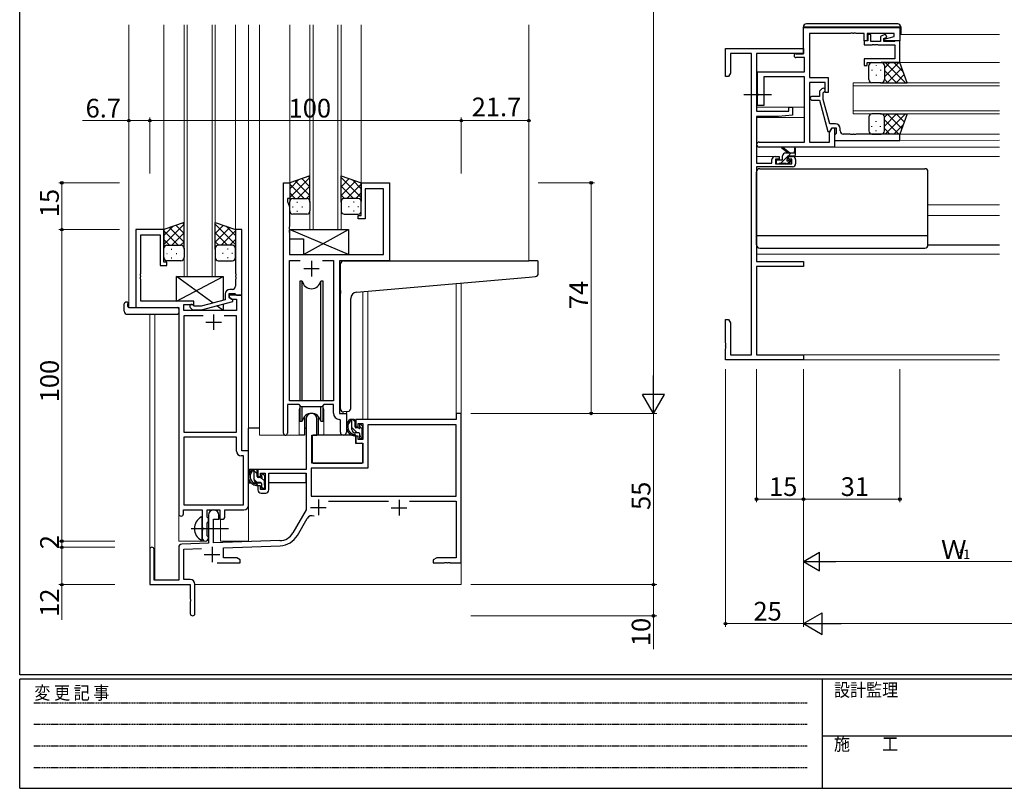
# Model space of a CAD drawing. Extents: x 0 to 793, y 0 to 564.
# Drawn here: x 3 to 319, y 0 to 247 of the extents above; entities that cross this region are included whole.
import ezdxf

# ---------------------------------------------------------------- set-up
doc = ezdxf.new("R2010")
doc.units = 0
doc.linetypes.add('HIDDEN', pattern=[0.375, 0.25, -0.125])
doc.linetypes.add('YCENTER_1', pattern=[13, 10, -1, 1, -1])
for name, color, linetype, lineweight in [('YKK_11', 7, 'CONTINUOUS', 30), ('YKK_12', 2, 'CONTINUOUS', 13), ('YKK_13', 4, 'CONTINUOUS', 30), ('YKK_D', 6, 'CONTINUOUS', 13)]:
    doc.layers.add(name, color=color, linetype=linetype, lineweight=lineweight)
doc.layers.add('YKK_ZWAK', color=7, linetype='CONTINUOUS')
doc.styles.get("Standard").update_dxf_attribs({"font": 'ROMANS.SHX', "bigfont": 'EXTFONT.SHX'})
doc.styles.add('YKK_OSSTYLE1', font='romans.shx', dxfattribs={"width": 0.9, "bigfont": 'EXTFONT.SHX'})

# ---------------------------------------------------------------- blocks, each defined once
blk = doc.blocks.new('A201')
at = {"layer": 'YKK_ZWAK', "color": 254, "linetype": 'Continuous'}
for p, q in [((21, 35), (21, 410)), ((571, 35), (21, 35)), ((544, 34), (21, 34)), ((21, 9), (21, 34)), ((205, 34), (205, 9)), ((21, 9), (544, 9))]:
    blk.add_line(p, q, dxfattribs=at)
at = {"layer": 'YKK_ZWAK', "color": 131, "linetype": 'HIDDEN'}
for p, q in [((24.28, 28.63), (201.57, 28.63)), ((24.28, 23.68), (201.57, 23.68)), ((24.28, 18.74), (201.57, 18.74)), ((24.28, 13.79), (201.57, 13.79))]:
    blk.add_line(p, q, dxfattribs=at)
at = {"layer": 'YKK_ZWAK', "color": 131, "linetype": 'Continuous'}
blk.add_line((205, 21), (297, 21), dxfattribs=at)
at = {"layer": 'YKK_ZWAK', "color": 131, "linetype": 'Continuous', "style": 'YKK_OSSTYLE1', "width": 0.9}
for s, p in [('変 更 記 事', (24.37, 29.39)), ('設計監理', (207.69, 30.05)), ('施\u3000\u3000工', (207.69, 17.68))]:
    blk.add_text(s, height=3, dxfattribs=at).set_placement(p)

msp = doc.modelspace()

# ---------------------------------------------------------------- linework, layer by layer
at = {"layer": 'YKK_11', "linetype": 'ByBlock', "lineweight": -2, "ltscale": 0.5}
for p, q in [((254.35, 244.26), (285.35, 244.26)), ((254.35, 235.86), (254.35, 244.26)), ((285.35, 244.26), (285.35, 240.06)), ((269.39, 242.36), (256.35, 242.36)), ((256.35, 242.36), (256.35, 228.26)), ((269.57, 242.48), (269.39, 242.36)), ((270.12, 242.48), (269.57, 242.48)), ((270.31, 242.36), (270.12, 242.48)), ((270.39, 242.36), (270.31, 242.36)), ((270.57, 242.48), (270.39, 242.36)), ((271.12, 242.48), (270.57, 242.48)), ((271.31, 242.36), (271.12, 242.48)), ((273.85, 242.36), (271.31, 242.36)), ((273.85, 240.06), (273.85, 242.36)), ((283.45, 242.36), (274.85, 242.36)), ((274.85, 242.36), (274.85, 240.06)), ((276.05, 242.06), (275.05, 242.06)), ((275.05, 242.06), (275.05, 240.06)), ((276.05, 239.76), (276.05, 242.06)), ((280.74, 242.14), (279.15, 241.4)), ((279.15, 241.4), (279.15, 239.76)), ((280.15, 240.76), (281.16, 241.24)), ((280.15, 239.76), (280.15, 240.76)), ((280.32, 240.59), (283.45, 241.43)), ((280.39, 240.06), (280.32, 240.59)), ((281.16, 241.24), (280.74, 242.14)), ((283.45, 241.43), (283.45, 242.36)), ((229.35, 228.56), (229.35, 237.56)), ((229.35, 237.56), (254.35, 237.56)), ((254.35, 237.56), (254.35, 235.93)), ((275.05, 240.06), (273.85, 240.06)), ((273.85, 240.06), (273.85, 238.76)), ((274.85, 240.06), (273.85, 240.06)), ((273.85, 238.76), (276.39, 238.76)), ((279.15, 239.76), (276.05, 239.76)), ((276.39, 238.76), (276.57, 238.88)), ((276.57, 238.88), (277.12, 238.88)), ((277.12, 238.88), (277.31, 238.76)), ((277.31, 238.76), (277.39, 238.76)), ((277.39, 238.76), (277.57, 238.88)), ((277.57, 238.88), (278.12, 238.88)), ((278.12, 238.88), (278.31, 238.76)), ((278.31, 238.76), (283.72, 238.76)), ((283.56, 239.76), (280.15, 239.76)), ((285.35, 240.06), (280.39, 240.06)), ((283.74, 239.88), (283.56, 239.76)), ((283.72, 238.76), (283.72, 234.26)), ((284.02, 240.06), (283.74, 239.88)), ((285.35, 240.06), (284.02, 240.06)), ((285.35, 233.06), (285.35, 240.06)), ((237.72, 235.93), (230.98, 235.93)), ((230.98, 235.93), (230.98, 229.66)), ((237.72, 139.19), (237.72, 235.93)), ((254.35, 235.93), (239.35, 235.93)), ((239.35, 235.93), (239.35, 217.46)), ((251.95, 235.86), (254.35, 235.86)), ((254.72, 234.66), (251.95, 234.66)), ((254.72, 230.06), (254.72, 234.66)), ((283.72, 234.26), (273.85, 234.26)), ((273.85, 234.26), (273.85, 232.06)), ((273.85, 232.06), (274.85, 232.06)), ((274.85, 233.06), (285.35, 233.06)), ((274.85, 232.06), (274.85, 233.06)), ((230.35, 228.56), (229.35, 228.56)), ((230.98, 229.66), (230.35, 228.56)), ((239.65, 223.22), (239.65, 230.06)), ((239.65, 230.06), (254.72, 230.06)), ((254.72, 228.43), (241.65, 228.43)), ((241.65, 228.43), (241.65, 219.26)), ((254.72, 207.49), (254.72, 228.43)), ((256.35, 228.26), (262.35, 228.26)), ((262.35, 228.26), (262.35, 223.46)), ((261.35, 226.63), (256.35, 226.63)), ((256.35, 226.63), (256.35, 207.49)), ((260.32, 224.59), (259.55, 223.81)), ((261.35, 223.46), (261.35, 226.63)), ((239.77, 223.04), (239.65, 223.22)), ((239.65, 222.31), (239.77, 222.49)), ((239.65, 219.26), (239.65, 222.31)), ((239.77, 222.49), (239.77, 223.04)), ((259.55, 222.16), (257.15, 222.16)), ((259.55, 223.81), (259.55, 222.16)), ((260.75, 223.32), (261.17, 223.74)), ((260.75, 221.13), (260.75, 223.32)), ((262.35, 223.46), (261.35, 223.46)), ((241.65, 219.26), (239.65, 219.26)), ((249.65, 217.46), (249.65, 218.76)), ((249.65, 218.76), (250.85, 218.76)), ((250.85, 218.76), (250.85, 216.16)), ((257.15, 220.96), (259.55, 220.96)), ((259.55, 220.96), (262.25, 210.86)), ((262.83, 213.36), (260.75, 221.13)), ((239.35, 217.46), (249.65, 217.46)), ((246.35, 215.76), (239.35, 215.76)), ((239.35, 215.76), (239.35, 200.76)), ((250.85, 216.16), (246.35, 215.76)), ((262.72, 210.63), (263.55, 212.06)), ((264.65, 213.36), (262.83, 213.36)), ((262.85, 210.86), (263.55, 212.06)), ((263.55, 212.06), (264.35, 212.06)), ((263.55, 212.06), (264.85, 212.06)), ((264.35, 212.06), (264.35, 205.86)), ((264.85, 212.06), (264.85, 210.26)), ((266.15, 211.06), (266.15, 211.86)), ((262.25, 210.86), (262.85, 210.86)), ((262.72, 207.49), (262.72, 210.63)), ((264.65, 210.06), (264.35, 209.76)), ((264.35, 209.76), (264.35, 208.06)), ((264.85, 210.26), (264.65, 210.06)), ((269.39, 210.06), (267.15, 210.06)), ((269.57, 209.94), (269.39, 210.06)), ((270.12, 209.94), (269.57, 209.94)), ((270.31, 210.06), (270.12, 209.94)), ((270.39, 210.06), (270.31, 210.06)), ((270.57, 209.94), (270.39, 210.06)), ((271.12, 209.94), (270.57, 209.94)), ((271.31, 210.06), (271.12, 209.94)), ((285.35, 210.06), (271.31, 210.06)), ((285.35, 208.06), (285.35, 210.06)), ((240.16, 207.49), (254.72, 207.49)), ((264.35, 205.86), (240.16, 205.86)), ((256.35, 207.49), (262.72, 207.49)), ((264.35, 208.06), (285.35, 208.06)), ((245.25, 202.86), (246.55, 202.86)), ((246.55, 202.86), (246.55, 202.06)), ((249.55, 202.06), (249.55, 202.86)), ((249.55, 202.86), (250.85, 202.86)), ((239.35, 200.76), (244.25, 200.76)), ((250.85, 199.56), (239.35, 199.56)), ((239.35, 199.56), (239.35, 169.19)), ((244.25, 200.76), (244.25, 201.86)), ((246.55, 202.06), (245.45, 202.06)), ((245.45, 202.06), (245.45, 200.56)), ((245.45, 200.56), (250.65, 200.56)), ((250.65, 202.06), (249.55, 202.06)), ((250.65, 200.56), (250.65, 202.06)), ((251.85, 201.86), (251.85, 200.56)), ((87.46, 114.04), (87.46, 194.39)), ((87.46, 194.39), (89.46, 194.39)), ((89.46, 194.39), (89.46, 189.39)), ((112.46, 183.89), (112.46, 194.39)), ((112.46, 194.39), (121.46, 194.39)), ((121.46, 194.39), (121.46, 169.39)), ((119.53, 192.46), (113.66, 192.46)), ((113.66, 192.46), (113.66, 182.89)), ((119.53, 171.39), (119.53, 192.46)), ((89.46, 189.39), (88.76, 189.39)), ((88.76, 189.39), (88.76, 188.39)), ((88.76, 188.39), (89.39, 186.66)), ((89.39, 186.66), (89.39, 180.35)), ((111.46, 182.89), (111.46, 183.89)), ((111.46, 183.89), (112.46, 183.89)), ((89.39, 180.35), (89.27, 180.16)), ((89.27, 180.16), (89.27, 179.61)), ((113.66, 182.89), (111.46, 182.89)), ((49.06, 179.39), (40.06, 179.39)), ((40.06, 179.39), (40.06, 154.39)), ((41.69, 165.35), (41.69, 177.76)), ((41.69, 177.76), (47.86, 177.76)), ((47.86, 177.76), (47.86, 167.89)), ((49.06, 168.89), (49.06, 179.39)), ((74.06, 179.39), (72.06, 179.39)), ((72.06, 179.39), (72.06, 165.35)), ((74.06, 158.39), (74.06, 179.39)), ((89.27, 179.61), (89.39, 179.43)), ((89.39, 179.35), (89.27, 179.16)), ((89.27, 179.16), (89.27, 178.61)), ((89.27, 178.61), (89.39, 178.43)), ((89.39, 179.43), (89.39, 179.35)), ((89.39, 178.43), (89.39, 171.39)), ((89.39, 171.39), (119.53, 171.39)), ((47.86, 167.89), (50.06, 167.89)), ((50.06, 168.89), (49.06, 168.89)), ((50.06, 167.89), (50.06, 168.89)), ((89.39, 124.39), (89.39, 169.46)), ((89.39, 169.46), (92.88, 169.46)), ((100.05, 169.46), (103.53, 169.46)), ((100.05, 169.46), (103.53, 169.46)), ((103.53, 169.46), (103.53, 124.39)), ((121.46, 169.39), (105.46, 169.39)), ((105.46, 169.39), (105.46, 120.39)), ((239.35, 169.19), (254.35, 169.19)), ((254.35, 167.56), (239.35, 167.56)), ((239.35, 167.56), (239.35, 139.19)), ((254.35, 169.19), (254.35, 167.56)), ((41.57, 165.16), (41.69, 165.35)), ((41.57, 164.61), (41.57, 165.16)), ((41.69, 164.43), (41.57, 164.61)), ((41.57, 164.16), (41.69, 164.35)), ((41.69, 164.35), (41.69, 164.43)), ((72.06, 165.35), (72.18, 165.16)), ((72.18, 164.61), (72.06, 164.43)), ((72.06, 164.43), (72.06, 164.35)), ((72.06, 164.35), (72.18, 164.16)), ((72.18, 165.16), (72.18, 164.61)), ((41.57, 163.61), (41.57, 164.16)), ((41.69, 163.43), (41.57, 163.61)), ((41.69, 156.39), (41.69, 163.43)), ((72.18, 163.61), (72.06, 163.43)), ((72.06, 163.43), (72.06, 161.19)), ((72.18, 164.16), (72.18, 163.61)), ((68.76, 158.69), (68.76, 156.87)), ((70.06, 157.59), (70.06, 158.89)), ((70.06, 158.89), (71.86, 158.89)), ((74.06, 158.39), (70.06, 158.39)), ((70.06, 158.39), (70.06, 157.59)), ((71.06, 160.19), (70.26, 160.19)), ((71.86, 158.89), (72.06, 158.69)), ((72.06, 158.69), (72.36, 158.39)), ((72.36, 158.39), (74.06, 158.39)), ((74.06, 108.39), (74.06, 158.39)), ((58.66, 156.39), (41.69, 156.39)), ((55.49, 153.39), (55.49, 155.39)), ((55.49, 155.39), (58.66, 155.39)), ((58.81, 154.79), (58.39, 155.21)), ((58.66, 155.39), (58.66, 156.39)), ((68.76, 156.87), (61, 154.79)), ((61.16, 153.59), (71.26, 156.3)), ((71.26, 156.9), (70.06, 157.59)), ((70.06, 157.59), (70.93, 157.09)), ((70.93, 157.09), (72.43, 157.09)), ((71.26, 156.3), (71.26, 156.9)), ((72.43, 157.09), (72.43, 153.39)), ((40.06, 154.39), (53.86, 154.39)), ((53.86, 154.39), (53.86, 88.14)), ((72.43, 153.39), (55.49, 153.39)), ((61.71, 151.76), (55.49, 151.76)), ((61.71, 151.76), (55.49, 151.76)), ((55.49, 151.76), (55.49, 114.39)), ((57.54, 154.36), (58.31, 153.59)), ((58.31, 153.59), (61.16, 153.59)), ((61, 154.79), (58.81, 154.79)), ((72.43, 151.76), (68.41, 151.76)), ((72.43, 114.39), (72.43, 151.76)), ((229.35, 143.02), (229.35, 150.56)), ((229.35, 150.56), (230.35, 150.56)), ((230.35, 150.56), (230.98, 149.47)), ((230.98, 149.47), (230.98, 139.19)), ((229.47, 142.84), (229.35, 143.02)), ((229.35, 142.11), (229.47, 142.29)), ((229.47, 142.29), (229.47, 142.84)), ((229.35, 142.02), (229.35, 142.11)), ((229.47, 141.84), (229.35, 142.02)), ((229.35, 141.11), (229.47, 141.29)), ((229.35, 137.56), (229.35, 141.11)), ((229.47, 141.29), (229.47, 141.84)), ((230.98, 139.19), (237.72, 139.19)), ((239.35, 139.19), (254.35, 139.19)), ((254.35, 139.19), (254.35, 137.56)), ((254.35, 137.56), (229.35, 137.56)), ((103.53, 124.39), (89.39, 124.39)), ((92.46, 123.19), (88.76, 123.19)), ((88.76, 123.19), (88.76, 114.04)), ((93.19, 122.46), (92.46, 123.19)), ((99.73, 122.46), (93.19, 122.46)), ((100.46, 123.19), (99.73, 122.46)), ((103.53, 123.19), (100.46, 123.19)), ((103.53, 120.46), (103.53, 123.19)), ((105.46, 120.39), (107.66, 120.39)), ((107.66, 120.39), (107.66, 114.35)), ((144.56, 120.39), (142.93, 120.39)), ((142.93, 120.39), (142.93, 118.39)), ((144.56, 72.39), (144.56, 120.39)), ((94.76, 118.69), (94.76, 102.39)), ((98.16, 113.39), (98.16, 118.69)), ((105.73, 118.16), (105.45, 118.46)), ((105.73, 114.35), (105.73, 118.16)), ((142.93, 118.39), (110.66, 118.39)), ((110.66, 118.39), (110.66, 116.09)), ((111.46, 116.09), (111.46, 117.19)), ((111.46, 117.19), (112.93, 117.19)), ((112.93, 117.19), (112.93, 111.99)), ((55.49, 114.39), (72.43, 114.39)), ((110.66, 116.09), (111.46, 116.09)), ((142.93, 116.76), (114.56, 116.76)), ((114.56, 116.76), (114.56, 102.76)), ((142.93, 93.79), (142.93, 116.76)), ((55.49, 112.76), (55.49, 91.02)), ((55.49, 112.76), (55.49, 91.02)), ((72.43, 112.76), (55.49, 112.76)), ((72.43, 108.26), (72.43, 112.76)), ((96.56, 104.39), (96.56, 113.39)), ((96.56, 113.39), (98.16, 113.39)), ((111.46, 113.09), (110.66, 113.09)), ((110.66, 113.09), (110.66, 110.79)), ((110.66, 110.79), (112.93, 110.79)), ((111.46, 111.99), (111.46, 113.09)), ((112.93, 111.99), (111.46, 111.99)), ((112.93, 110.79), (112.93, 104.39)), ((76.26, 108.39), (74.06, 108.39)), ((76.26, 90.89), (76.26, 108.39)), ((74.63, 106.76), (73.93, 106.76)), ((74.63, 91.02), (74.63, 106.76)), ((112.93, 104.39), (96.56, 104.39)), ((94.76, 102.39), (79.26, 102.39)), ((79.26, 102.39), (79.26, 100.09)), ((80.06, 100.09), (80.06, 101.19)), ((80.06, 101.19), (81.56, 101.19)), ((81.56, 101.19), (81.56, 95.99)), ((82.76, 95.79), (82.76, 101.19)), ((82.76, 101.19), (94.76, 101.19)), ((94.76, 101.19), (94.76, 89.39)), ((114.56, 102.76), (96.39, 102.76)), ((96.39, 102.76), (96.39, 93.79)), ((79.26, 100.09), (80.06, 100.09)), ((80.06, 97.09), (79.26, 97.09)), ((79.26, 97.09), (79.26, 95.79)), ((80.06, 95.99), (80.06, 97.09)), ((81.56, 95.99), (80.06, 95.99)), ((80.26, 94.79), (81.76, 94.79)), ((96.39, 93.79), (142.93, 93.79)), ((96.39, 93.79), (142.93, 93.79)), ((101.95, 92.16), (121.21, 92.16)), ((127.91, 92.16), (142.93, 92.16)), ((142.93, 92.16), (142.93, 74.02)), ((55.36, 88.14), (55.36, 89.39)), ((55.36, 89.39), (61.36, 89.39)), ((55.49, 91.02), (74.63, 91.02)), ((61.36, 89.39), (61.36, 84.06)), ((62.99, 87.07), (62.99, 89.39)), ((62.99, 89.39), (67.06, 89.39)), ((67.06, 89.39), (67.06, 86.39)), ((68.69, 87.39), (68.69, 89.39)), ((68.69, 89.39), (74.76, 89.39)), ((94.76, 89.39), (90.51, 82.02)), ((63.14, 86.88), (62.99, 87.07)), ((62.99, 85.21), (63.14, 85.4)), ((63.36, 86.59), (63.14, 86.88)), ((63.14, 85.4), (63.36, 85.69)), ((63.36, 87.69), (63.36, 78.72)), ((63.36, 85.69), (63.36, 86.59)), ((65.06, 78.78), (65.06, 86.39)), ((65.06, 86.39), (66.76, 86.39)), ((66.76, 86.39), (66.76, 87.69)), ((67.06, 86.39), (67.69, 86.39)), ((91.92, 81.21), (95.06, 86.64)), ((61.36, 84.06), (61.51, 83.87)), ((61.51, 82.91), (61.36, 82.72)), ((61.36, 82.72), (61.36, 80.39)), ((61.51, 83.87), (61.51, 82.91)), ((62.99, 81.07), (62.99, 85.21)), ((63.14, 80.88), (62.99, 81.07)), ((63.36, 80.59), (63.14, 80.88)), ((63.36, 80.39), (63.36, 80.59)), ((86.35, 79.52), (65.06, 78.78)), ((44.56, 76.69), (44.56, 65.39)), ((45.96, 66.79), (45.96, 76.69)), ((53.86, 77.42), (53.86, 66.79)), ((63.36, 78.72), (54.83, 78.42)), ((55.49, 76.81), (61.13, 77.01)), ((55.49, 67.02), (55.49, 76.81)), ((68.26, 77.26), (86.41, 77.89)), ((68.26, 74.02), (68.26, 77.26)), ((72.47, 74.02), (68.26, 74.02)), ((73.56, 73.39), (72.47, 74.02)), ((73.56, 72.39), (73.56, 73.39)), ((136.65, 74.02), (135.56, 73.39)), ((135.56, 73.39), (135.56, 72.39)), ((142.93, 74.02), (136.65, 74.02)), ((66.21, 72.39), (73.56, 72.39)), ((135.56, 72.39), (139.1, 72.39)), ((139.1, 72.39), (139.29, 72.51)), ((139.29, 72.51), (139.84, 72.51)), ((139.84, 72.51), (140.02, 72.39)), ((140.02, 72.39), (140.1, 72.39)), ((140.1, 72.39), (140.29, 72.51)), ((140.29, 72.51), (140.84, 72.51)), ((140.84, 72.51), (141.02, 72.39)), ((141.02, 72.39), (144.56, 72.39)), ((53.86, 66.79), (45.96, 66.79)), ((57.56, 67.02), (55.49, 67.02)), ((44.56, 65.39), (57.56, 65.39)), ((57.56, 65.39), (57.56, 60.85)), ((59.06, 56.14), (59.06, 65.52)), ((57.56, 60.85), (57.68, 60.66)), ((57.68, 60.11), (57.56, 59.93)), ((57.68, 60.66), (57.68, 60.11)), ((57.56, 59.93), (57.56, 56.14))]:
    msp.add_line(p, q, dxfattribs=at)
at = {"layer": 'YKK_11', "ltscale": 0.5}
for p, q in [((96.46, 169.39), (96.46, 164.39)), ((93.96, 166.89), (98.96, 166.89)), ((65.06, 152.19), (65.06, 147.19)), ((62.56, 149.69), (67.56, 149.69)), ((98.66, 92.69), (98.66, 87.69)), ((124.56, 92.59), (124.56, 87.59)), ((96.16, 90.19), (101.16, 90.19)), ((122.06, 90.09), (127.06, 90.09)), ((64.56, 77.59), (64.56, 72.59)), ((62.06, 75.09), (67.06, 75.09))]:
    msp.add_line(p, q, dxfattribs=at)
at = {"layer": 'YKK_11', "linetype": 'ByBlock', "lineweight": -2, "ltscale": 0.5}
for centre, radius, start, end in [((251.95, 235.26), 0.6, 90, 270), ((260.75, 224.16), 0.6, 315, 135), ((257.15, 221.56), 0.6, 90, 270), ((264.65, 211.86), 1.5, 0, 90), ((267.15, 211.06), 1, 180, 270), ((240.16, 206.68), 0.815, 90, 270), ((245.25, 201.86), 1, 90, 180), ((250.85, 201.86), 1, 0, 90), ((250.85, 200.56), 1, 270, 360), ((71.06, 161.19), 1, 270, 360), ((70.26, 158.69), 1.5, 90, 180), ((57.96, 154.79), 0.6, 45, 225), ((96.46, 118.69), 1.7, 360, 180), ((105.53, 120.46), 2, 180, 267.5081), ((88.11, 114.04), 0.65, 180, 0), ((106.7, 114.35), 0.965, 180, 0), ((73.93, 108.26), 1.5, 180, 270), ((80.26, 95.79), 1, 180, 270), ((81.76, 95.79), 1, 270, 360), ((65.06, 87.69), 1.7, 360, 180), ((74.76, 90.89), 1.5, 270, 360), ((54.61, 88.14), 0.75, 180, 0), ((67.69, 87.39), 1, 270, 360), ((96.61, 85.74), 1.8, 65.2987, 150), ((62.36, 80.39), 1, 180, 0), ((86.18, 84.52), 5, 272, 330), ((86.18, 84.52), 6.63, 272, 330), ((45.26, 76.69), 0.7, 360, 180), ((54.86, 77.42), 1, 92, 180), ((57.56, 65.52), 1.5, 0, 90), ((58.31, 56.14), 0.75, 180, 0)]:
    msp.add_arc(centre, radius, start, end, dxfattribs=at)
at = {"layer": 'YKK_12', "ltscale": 1.5}
for p, q in [((37.86, 245.14), (37.86, 154.39)), ((49.06, 245.14), (49.06, 178.89)), ((55.56, 245.14), (55.56, 164.39)), ((56.56, 164.39), (56.56, 245.14)), ((64.56, 245.14), (64.56, 164.39)), ((65.56, 164.39), (65.56, 245.14)), ((72.06, 245.14), (72.06, 178.89)), ((76.26, 245.14), (76.26, 79.39)), ((79.76, 245.14), (79.76, 113.39)), ((89.46, 245.14), (89.46, 193.89)), ((95.96, 245.14), (95.96, 179.39)), ((96.96, 179.39), (96.96, 245.14)), ((104.96, 245.14), (104.96, 179.39)), ((105.96, 179.39), (105.96, 245.14)), ((112.46, 245.14), (112.46, 193.89)), ((166.26, 245.14), (166.26, 169.39)), ((285.35, 242.07), (317.35, 242.07)), ((284.85, 233.06), (317.35, 233.06)), ((270.35, 216.56), (270.35, 226.56)), ((270.35, 226.56), (317.35, 226.56)), ((317.35, 225.56), (270.35, 225.56)), ((239.35, 218.76), (254.72, 218.76)), ((239.35, 215.36), (254.72, 215.36)), ((270.35, 217.56), (317.35, 217.56)), ((317.35, 216.56), (270.35, 216.56)), ((284.85, 210.06), (317.35, 210.07)), ((264.05, 205.86), (317.35, 205.86)), ((285.05, 208.06), (317.35, 208.07)), ((239.35, 202.86), (245.25, 202.86)), ((250.85, 202.86), (317.35, 202.86)), ((294.35, 187.36), (317.35, 187.36)), ((294.35, 183.96), (317.35, 183.96)), ((95.96, 179.39), (105.96, 179.39)), ((239.35, 171.46), (317.35, 171.46)), ((121.16, 169.39), (137.26, 169.39)), ((55.56, 164.39), (65.56, 164.39)), ((142.93, 120.09), (142.93, 162.08)), ((144.56, 120.09), (144.56, 162.22)), ((112.93, 118.39), (112.93, 159.46)), ((114.56, 118.39), (114.56, 159.6)), ((40.36, 154.39), (37.86, 154.39)), ((44.56, 152.1), (44.56, 76.69)), ((46.19, 152.05), (46.19, 66.79)), ((53.86, 79.39), (53.86, 154.09)), ((239.65, 139.19), (317.35, 139.19)), ((254.05, 137.56), (317.35, 137.56)), ((92.46, 120.89), (92.46, 113.39)), ((100.46, 120.89), (100.46, 113.39)), ((107.66, 120.09), (107.66, 120.89)), ((112.93, 118.39), (114.56, 118.39)), ((92.46, 113.39), (79.76, 113.39)), ((106.69, 113.39), (100.46, 113.39)), ((106.69, 113.39), (100.46, 113.39)), ((67.26, 79.39), (67.26, 86.41)), ((53.86, 79.39), (62.86, 79.39)), ((62.86, 79.39), (62.86, 79.52)), ((67.26, 79.39), (76.26, 79.39)), ((144.56, 72.69), (144.56, 65.39)), ((59.06, 65.39), (144.56, 65.39))]:
    msp.add_line(p, q, dxfattribs=at)
for start, end in [(159.6359, 180), (0, 20.3641)]:
    msp.add_arc((96.46, 120.89), 4, start, end, dxfattribs=at)
at = {"layer": 'YKK_13', "ltscale": 1.5}
for p, q in [((254.35, 244.46), (254.85, 244.46)), ((254.35, 243.76), (254.35, 244.46)), ((254.85, 244.46), (285.15, 244.46)), ((284.65, 245.46), (255.35, 245.46)), ((285.15, 244.46), (285.65, 244.46)), ((285.65, 244.46), (285.65, 242.07)), ((275.35, 227.56), (275.35, 232.06)), ((276.3, 230.73), (276.3, 230.53)), ((276.35, 233.06), (279.35, 233.06)), ((277.71, 232.14), (277.71, 231.94)), ((279.13, 230.73), (279.13, 230.53)), ((285.35, 233.06), (279.35, 233.06)), ((280.35, 228.44), (284.97, 233.06)), ((280.35, 231.27), (282.14, 233.06)), ((280.35, 232.06), (280.35, 228.46)), ((280.35, 231.66), (280.35, 227.56)), ((280.62, 233.06), (287.12, 226.56)), ((281.3, 226.56), (285.99, 231.26)), ((283.44, 233.06), (286.4, 230.1)), ((287.67, 226.56), (285.35, 233.06)), ((277.71, 229.11), (277.71, 228.91)), ((280.35, 230.5), (284.29, 226.56)), ((280.35, 227.68), (281.46, 226.56)), ((284.12, 226.56), (286.74, 229.18)), ((279.35, 226.56), (276.35, 226.56)), ((279.13, 226.56), (287.67, 226.56)), ((275.35, 215.56), (275.35, 211.06)), ((279.35, 216.56), (276.35, 216.56)), ((279.13, 216.56), (287.67, 216.56)), ((280.35, 212.62), (284.29, 216.56)), ((280.35, 215.45), (281.46, 216.56)), ((280.35, 211.46), (280.35, 215.56)), ((280.62, 210.06), (287.12, 216.56)), ((281.3, 216.56), (285.99, 211.87)), ((284.12, 216.56), (286.74, 213.95)), ((287.67, 216.56), (285.35, 210.06)), ((276.3, 212.4), (276.3, 212.6)), ((277.71, 214.01), (277.71, 214.21)), ((279.13, 212.4), (279.13, 212.6)), ((280.35, 214.68), (284.97, 210.06)), ((280.35, 211.06), (280.35, 214.66)), ((280.35, 211.86), (282.14, 210.06)), ((283.44, 210.06), (286.4, 213.03)), ((276.35, 210.06), (279.35, 210.06)), ((277.71, 210.98), (277.71, 211.18)), ((285.35, 210.06), (279.35, 210.06)), ((249.35, 204.06), (247.53, 205.47)), ((249.95, 204.06), (247.73, 205.75)), ((247.65, 201.96), (247.65, 203.06)), ((248.65, 204.06), (251.85, 204.06)), ((249.25, 202.13), (249.25, 202.76)), ((249.55, 203.06), (251.55, 203.06)), ((251.55, 205.19), (251.35, 204.06)), ((251.85, 203.36), (251.85, 205.36)), ((245.65, 201.36), (245.65, 200.86)), ((247.35, 201.66), (245.95, 201.66)), ((245.95, 200.56), (246.45, 200.56)), ((246.65, 200.76), (248.75, 200.76)), ((248.95, 200.56), (249.55, 200.56)), ((250.05, 201.66), (249.71, 201.66)), ((249.76, 200.65), (250.26, 201.15)), ((95.96, 196.71), (89.46, 194.39)), ((89.46, 189.66), (95.96, 196.16)), ((95.96, 195.99), (95.43, 196.52)), ((95.96, 188.17), (95.96, 196.71)), ((105.96, 188.17), (105.96, 196.71)), ((105.96, 196.71), (112.46, 194.39)), ((112.46, 189.66), (105.96, 196.16)), ((239.35, 174.46), (239.35, 197.96)), ((240.35, 198.96), (293.35, 198.96)), ((294.35, 174.46), (294.35, 197.96)), ((89.46, 192.49), (92.42, 195.45)), ((89.46, 194.39), (89.46, 188.39)), ((94.08, 189.39), (89.46, 194.01)), ((95.96, 190.34), (91.27, 195.03)), ((92.02, 189.39), (95.96, 193.33)), ((95.96, 193.17), (93.35, 195.78)), ((105.96, 193.17), (108.57, 195.78)), ((105.96, 190.34), (110.66, 195.03)), ((109.9, 189.39), (105.96, 193.33)), ((107.84, 189.39), (112.46, 194.01)), ((112.46, 192.49), (109.5, 195.45)), ((112.46, 194.39), (112.46, 188.39)), ((91.25, 189.39), (89.46, 191.18)), ((94.85, 189.39), (95.96, 190.5)), ((107.07, 189.39), (105.96, 190.5)), ((110.67, 189.39), (112.46, 191.18)), ((89.46, 185.39), (89.46, 188.39)), ((90.38, 186.75), (90.58, 186.75)), ((90.46, 189.39), (94.06, 189.39)), ((90.86, 189.39), (94.96, 189.39)), ((91.8, 188.17), (92, 188.17)), ((93.41, 186.75), (93.61, 186.75)), ((95.96, 188.39), (95.96, 185.39)), ((105.96, 188.39), (105.96, 185.39)), ((111.06, 189.39), (106.96, 189.39)), ((111.46, 189.39), (107.86, 189.39)), ((108.51, 186.75), (108.31, 186.75)), ((110.13, 188.17), (109.93, 188.17)), ((111.54, 186.75), (111.34, 186.75)), ((112.46, 185.39), (112.46, 188.39)), ((94.96, 184.39), (90.46, 184.39)), ((91.8, 185.34), (92, 185.34)), ((106.96, 184.39), (111.46, 184.39)), ((110.13, 185.34), (109.93, 185.34)), ((55.56, 181.71), (49.06, 179.39)), ((49.06, 174.66), (55.56, 181.16)), ((49.06, 177.49), (52.02, 180.45)), ((55.56, 178.17), (52.95, 180.78)), ((55.56, 180.99), (55.03, 181.52)), ((55.56, 173.17), (55.56, 181.71)), ((65.56, 173.17), (65.56, 181.71)), ((65.56, 181.71), (72.06, 179.39)), ((72.06, 174.66), (65.56, 181.16)), ((65.56, 178.17), (68.17, 180.78)), ((72.06, 177.49), (69.1, 180.45)), ((49.06, 179.39), (49.06, 173.39)), ((53.68, 174.39), (49.06, 179.01)), ((55.56, 175.34), (50.87, 180.03)), ((51.62, 174.39), (55.56, 178.33)), ((65.56, 175.34), (70.26, 180.03)), ((69.5, 174.39), (65.56, 178.33)), ((67.44, 174.39), (72.06, 179.01)), ((72.06, 179.39), (72.06, 173.39)), ((108.39, 171.39), (89.39, 179.39)), ((89.39, 179.39), (108.39, 179.39)), ((89.39, 179.39), (89.39, 176.39)), ((93.89, 171.39), (108.39, 179.39)), ((108.39, 179.39), (108.39, 171.39)), ((239.35, 177.5), (294.35, 177.5)), ((50.85, 174.39), (49.06, 176.18)), ((50.06, 174.39), (53.66, 174.39)), ((50.46, 174.39), (54.56, 174.39)), ((54.45, 174.39), (55.56, 175.5)), ((66.67, 174.39), (65.56, 175.5)), ((70.66, 174.39), (66.56, 174.39)), ((71.06, 174.39), (67.46, 174.39)), ((70.27, 174.39), (72.06, 176.18)), ((89.39, 176.39), (93.89, 176.39)), ((93.89, 176.39), (93.89, 171.39)), ((294.35, 174.47), (317.35, 174.47)), ((49.06, 170.39), (49.06, 173.39)), ((49.98, 171.75), (50.18, 171.75)), ((51.4, 173.17), (51.6, 173.17)), ((53.01, 171.75), (53.21, 171.75)), ((55.56, 173.39), (55.56, 170.39)), ((65.56, 173.39), (65.56, 170.39)), ((68.11, 171.75), (67.91, 171.75)), ((69.73, 173.17), (69.53, 173.17)), ((71.14, 171.75), (70.94, 171.75)), ((72.06, 170.39), (72.06, 173.39)), ((93.89, 171.39), (108.39, 171.39)), ((240.35, 173.46), (293.35, 173.46)), ((54.56, 169.39), (50.06, 169.39)), ((51.4, 170.34), (51.6, 170.34)), ((66.56, 169.39), (71.06, 169.39)), ((69.73, 170.34), (69.53, 170.34)), ((105.76, 159.84), (105.76, 168.39)), ((106.76, 169.39), (166.26, 169.39)), ((168.96, 169.39), (166.26, 169.39)), ((169.26, 165.3), (169.26, 169.09)), ((53.16, 156.39), (68.16, 164.39)), ((64.85, 155.82), (53.16, 164.39)), ((53.16, 156.39), (53.16, 164.39)), ((53.16, 164.39), (68.16, 164.39)), ((68.16, 164.39), (68.16, 156.71)), ((92.71, 162.89), (92.71, 124.39)), ((93.5, 162.89), (92.71, 162.89)), ((93.5, 124.39), (93.5, 162.89)), ((100.21, 162.89), (99.42, 162.89)), ((99.42, 124.39), (99.42, 162.89)), ((100.21, 124.39), (100.21, 162.89)), ((110.89, 159.28), (166.35, 164.13)), ((166.35, 164.13), (168.35, 164.31)), ((105.76, 159.84), (105.76, 158.83)), ((105.76, 121.84), (105.76, 158.83)), ((36.37, 153.2), (36.37, 155.58)), ((37.37, 156.08), (37.56, 156.08)), ((37.56, 156.08), (37.56, 155.58)), ((37.56, 154.69), (37.56, 155.58)), ((58.66, 156.39), (53.16, 156.39)), ((58.66, 154.94), (58.66, 156.39)), ((68.16, 153.39), (66.09, 154.91)), ((68.16, 155.47), (68.16, 153.39)), ((109.06, 121.95), (109.06, 157.29)), ((37.37, 152.2), (53.36, 152.2)), ((37.86, 154.39), (53.36, 154.39)), ((53.86, 153.89), (53.86, 153.2)), ((53.86, 153.2), (53.86, 152.7)), ((58.66, 153.39), (58.66, 153.59)), ((68.16, 153.39), (58.66, 153.39)), ((92.71, 122.94), (92.71, 117.89)), ((93.5, 117.89), (93.5, 122.46)), ((99.42, 117.89), (99.42, 122.46)), ((100.21, 117.89), (100.21, 122.94)), ((108.06, 120.94), (106.85, 120.84)), ((108.06, 120.94), (108.15, 120.95)), ((92.71, 117.89), (93.5, 117.89)), ((94.21, 119.37), (94.21, 113.39)), ((98.71, 113.39), (98.71, 119.37)), ((99.42, 117.89), (100.21, 117.89)), ((110.13, 118.39), (108.83, 118.39)), ((109.43, 115.19), (109.43, 118.39)), ((110.43, 116.09), (110.43, 118.09)), ((76.27, 102.39), (76.27, 115.59)), ((79.76, 115.59), (76.27, 115.59)), ((94.21, 115.59), (94.76, 115.59)), ((111.53, 114.19), (110.43, 114.19)), ((111.37, 115.79), (110.73, 115.79)), ((111.83, 116.59), (111.83, 116.25)), ((111.83, 113.89), (111.83, 112.59)), ((112.84, 116.3), (112.34, 116.8)), ((112.73, 113.29), (112.73, 115.29)), ((112.93, 115.49), (112.93, 116.09)), ((94.21, 113.39), (92.46, 113.39)), ((96.67, 110.89), (96.56, 110.89)), ((96.69, 113.09), (96.63, 106.89)), ((110.56, 113.39), (96.99, 113.39)), ((100.46, 113.39), (98.71, 113.39)), ((110.56, 113.39), (110.63, 110.79)), ((110.63, 110.79), (112.6, 110.79)), ((112.13, 112.29), (112.63, 112.29)), ((112.93, 112.59), (112.93, 113.09)), ((112.93, 106.89), (112.9, 110.49)), ((96.56, 105.96), (96.64, 105.88)), ((96.63, 106.89), (96.65, 104.69)), ((96.95, 104.39), (112.61, 104.39)), ((112.91, 104.69), (112.93, 106.89)), ((94.46, 102.39), (76.27, 102.39)), ((76.47, 102.39), (76.47, 101.14)), ((78.73, 102.39), (77.43, 102.39)), ((78.03, 99.19), (78.03, 102.39)), ((79.03, 100.09), (79.03, 102.09)), ((76.47, 99), (76.47, 98.09)), ((76.47, 98.09), (77.05, 98.09)), ((77.74, 98.09), (80.36, 98.09)), ((80.13, 98.19), (79.03, 98.19)), ((79.97, 99.79), (79.33, 99.79)), ((80.43, 100.59), (80.43, 100.25)), ((81.44, 100.3), (80.94, 100.8)), ((81.33, 97.29), (81.33, 99.29)), ((81.33, 98.09), (81.56, 98.09)), ((81.53, 99.49), (81.53, 100.09)), ((94.67, 98.09), (82.76, 98.09)), ((94.67, 101.11), (94.67, 98.09)), ((80.43, 97.89), (80.43, 96.59)), ((80.73, 96.29), (81.23, 96.29)), ((81.53, 96.59), (81.53, 97.09)), ((61.36, 79.79), (61.36, 86.98))]:
    msp.add_line(p, q, dxfattribs=at)
at = {"layer": 'YKK_13', "linetype": 'YCENTER_1'}
msp.add_line((235.22, 222.76), (244.15, 222.76), dxfattribs=at)
at = {"layer": 'YKK_13', "linetype": 'Continuous', "ltscale": 1.5}
for p, q in [((249.28, 202.9), (247.15, 200.76)), ((250.45, 204.06), (249.42, 203.03)), ((250.23, 201.6), (249.19, 200.56)), ((110.43, 117.66), (109.71, 118.39)), ((111.08, 114.19), (109.43, 115.84)), ((112.8, 115.3), (111.83, 116.26)), ((112.87, 112.4), (111.83, 113.44)), ((79.03, 100.98), (78.03, 101.98)), ((79, 98.19), (78.03, 99.15)), ((81.33, 98.68), (80.47, 99.54)), ((80.9, 96.29), (80.43, 96.75))]:
    msp.add_line(p, q, dxfattribs=at)
at = {"layer": 'YKK_13', "linetype": 'YCENTER_1', "ltscale": 1.5}
msp.add_line((57.86, 83.39), (69.85, 83.39), dxfattribs=at)
at = {"layer": 'YKK_13', "ltscale": 1.5}
for centre, radius, start, end in [((255.35, 244.46), 1, 90, 180), ((284.65, 244.46), 1, 0, 90), ((276.35, 232.06), 1, 90.0016, 180.0016), ((279.35, 232.06), 1, 0.0016, 90.0016), ((279.35, 232.06), 1, 0.0016, 90.0016), ((276.35, 227.56), 1, 180.0016, 270.0016), ((279.35, 227.56), 1, 270.0016, 0.0016), ((276.35, 215.56), 1, 90, 180), ((279.35, 215.56), 1, 0, 90), ((276.35, 211.06), 1, 180, 270), ((279.35, 211.06), 1, 270, 0), ((279.35, 211.06), 1, 270, 0), ((247.55, 205.66), 0.2, 24.4171, 264.4171), ((251.65, 205.36), 0.2, 360, 240), ((248.65, 203.06), 1, 90, 180), ((249.55, 202.76), 0.3, 90, 180), ((251.55, 203.36), 0.3, 270, 360), ((245.95, 201.36), 0.3, 90, 180), ((245.95, 200.86), 0.3, 180, 270), ((246.45, 200.76), 0.2, 270, 360), ((247.35, 201.96), 0.3, 270, 360), ((248.95, 200.76), 0.2, 180, 270), ((249.25, 201.66), 0.25, 123.0557, 326.9443), ((248.95, 202.13), 0.3, 303.0557, 360), ((249.71, 201.36), 0.3, 90, 146.9443), ((249.55, 200.86), 0.3, 270, 315), ((250.05, 201.36), 0.3, 315, 90), ((240.35, 197.96), 1, 90, 180), ((293.35, 197.96), 1, 0, 90), ((90.46, 188.39), 1, 90, 180), ((90.46, 188.39), 1, 90, 180), ((94.96, 188.39), 1, 360, 90), ((106.96, 188.39), 1, 89.9984, 179.9984), ((111.46, 188.39), 1, 359.9984, 89.9984), ((111.46, 188.39), 1, 359.9984, 89.9984), ((90.46, 185.39), 1, 180, 270), ((94.96, 185.39), 1, 270, 360), ((106.96, 185.39), 1, 179.9984, 269.9984), ((111.46, 185.39), 1, 269.9984, 359.9984), ((50.06, 173.39), 1, 90, 180), ((50.06, 173.39), 1, 90, 180), ((54.56, 173.39), 1, 360, 90), ((66.56, 173.39), 1, 89.9984, 179.9984), ((71.06, 173.39), 1, 359.9984, 89.9984), ((71.06, 173.39), 1, 359.9984, 89.9984), ((240.35, 174.46), 1, 180, 270), ((293.35, 174.46), 1, 270, 0), ((50.06, 170.39), 1, 180, 270), ((54.56, 170.39), 1, 270, 360), ((66.56, 170.39), 1, 179.9984, 269.9984), ((71.06, 170.39), 1, 269.9984, 359.9984), ((106.76, 168.39), 1, 135.573, 180), ((106.76, 168.39), 1, 90, 135.573), ((106.76, 168.39), 1, 121.3669, 135.573), ((168.96, 169.09), 0.3, 0, 90), ((168.26, 165.3), 1, 275, 0), ((96.46, 163.39), 3, 189.598, 350.4058), ((111.06, 157.29), 2, 95, 180), ((36.84, 155.59), 0.462, 136.9505, 182.0465), ((37.14, 154.95), 1.15, 78.4947, 123.877), ((37.37, 153.2), 1, 180, 269.9949), ((37.86, 154.69), 0.3, 180, 270), ((53.36, 153.89), 0.5, 0, 90), ((53.36, 152.7), 0.5, 269.9989, 0), ((96.46, 117.39), 3, 9.5942, 170.4066), ((106.76, 121.84), 1, 180, 275), ((108.06, 121.95), 1, 275, 0), ((110.55, 116.07), 2.89, 126.4519, 263.9039), ((110.63, 116.1), 2.5, 139.4581, 259.2522), ((108.57, 117.98), 0.3, 301.6219, 336.9504), ((109.03, 117.79), 0.2, 36.8699, 156.9504), ((109.43, 118.09), 0.3, 216.8699, 270), ((110.13, 118.09), 0.3, 0, 90), ((110.43, 115.19), 1, 180, 270), ((110.73, 116.09), 0.3, 180, 270), ((111.37, 115.49), 0.3, 33.0557, 90), ((111.53, 113.89), 0.3, 0, 90), ((111.83, 115.79), 0.25, 213.0557, 56.9443), ((112.13, 116.59), 0.3, 45, 180), ((112.13, 116.25), 0.3, 180, 236.9443), ((112.73, 115.49), 0.2, 270, 0), ((112.63, 116.09), 0.3, 0, 45), ((96.99, 113.09), 0.3, 90, 179.5), ((110.31, 113.44), 0.25, 253.6388, 125.5816), ((112.13, 112.59), 0.3, 180, 270), ((112.6, 110.49), 0.3, 0.5, 90), ((112.63, 112.59), 0.3, 270, 0), ((112.73, 113.09), 0.2, 0, 90), ((96.95, 104.69), 0.3, 180.5, 270), ((112.61, 104.69), 0.3, 270, 359.5), ((79.15, 100.07), 2.89, 126.4519, 263.9039), ((79.23, 100.1), 2.5, 139.4581, 259.2522), ((77.17, 101.98), 0.3, 301.6219, 336.9504), ((77.63, 101.79), 0.2, 36.8699, 156.9504), ((78.03, 102.09), 0.3, 216.8699, 270), ((78.73, 102.09), 0.3, 0, 90), ((79.03, 99.19), 1, 180, 270), ((79.33, 100.09), 0.3, 180, 270), ((79.97, 99.49), 0.3, 33.0557, 90), ((80.13, 97.89), 0.3, 0, 90), ((80.43, 99.79), 0.25, 213.0557, 56.9443), ((80.73, 100.59), 0.3, 45, 180), ((80.73, 100.25), 0.3, 180, 236.9443), ((81.33, 99.49), 0.2, 270, 0), ((81.23, 100.09), 0.3, 0, 45), ((78.91, 97.44), 0.25, 253.6388, 125.5816), ((80.73, 96.59), 0.3, 180, 270), ((81.23, 96.59), 0.3, 270, 0), ((81.33, 97.09), 0.2, 0, 90), ((63.06, 83.39), 4.2, 117.281, 242.719), ((61.21, 86.98), 0.154, 0, 117.281), ((61.21, 79.79), 0.154, 242.719, 0)]:
    msp.add_arc(centre, radius, start, end, dxfattribs=at)
at = {"layer": 'YKK_D', "ltscale": 1.5}
for p, q in [((206.26, 513.39), (206.26, 127.39)), ((37.86, 197.39), (37.86, 215.39)), ((44.56, 197.39), (44.56, 215.39)), ((44.56, 197.39), (44.56, 215.39)), ((144.56, 197.39), (144.56, 215.39)), ((144.56, 197.39), (144.56, 215.39)), ((166.26, 170.39), (166.26, 215.39)), ((37.86, 214.39), (22.96, 214.39)), ((44.56, 214.39), (37.86, 214.39)), ((44.56, 214.39), (144.56, 214.39)), ((144.56, 214.39), (166.26, 214.39)), ((34.86, 194.39), (15.37, 194.39)), ((16.37, 179.39), (16.37, 194.39)), ((169.26, 194.39), (187.26, 194.39)), ((186.26, 120.39), (186.26, 194.39)), ((33.37, 179.39), (15.37, 179.39)), ((34.86, 179.39), (15.37, 179.39)), ((16.37, 179.39), (16.37, 79.39)), ((229.35, 134.56), (229.35, 51.87)), ((239.35, 134.56), (239.35, 91.87)), ((254.35, 134.56), (254.35, 91.87)), ((254.35, 134.56), (254.35, 51.87)), ((254.35, 134.56), (254.35, 51.87)), ((254.35, 134.56), (254.35, 91.87)), ((254.35, 134.56), (254.35, 71.87)), ((285.35, 134.56), (285.35, 91.87)), ((147.56, 120.39), (207.26, 120.39)), ((147.56, 120.39), (207.26, 120.39)), ((169.26, 120.39), (187.26, 120.39)), ((206.26, 120.39), (206.26, 65.39)), ((239.35, 92.87), (254.35, 92.87)), ((254.35, 92.87), (285.35, 92.87)), ((33.37, 79.39), (15.37, 79.39)), ((33.37, 79.39), (15.37, 79.39)), ((16.37, 79.39), (16.37, 77.39)), ((33.37, 77.39), (15.37, 77.39)), ((33.37, 77.39), (15.37, 77.39)), ((16.37, 77.39), (16.37, 65.39)), ((260.35, 72.87), (346.35, 72.87)), ((33.37, 65.39), (15.37, 65.39)), ((16.37, 54.06), (16.37, 65.39)), ((147.56, 65.39), (207.26, 65.39)), ((147.56, 65.39), (207.26, 65.39)), ((206.26, 65.39), (206.26, 55.39)), ((147.56, 55.39), (207.26, 55.39)), ((206.26, 55.39), (206.26, 44.65)), ((254.35, 52.87), (229.35, 52.87)), ((261.35, 52.87), (734.35, 52.87))]:
    msp.add_line(p, q, dxfattribs=at)
at = {"layer": 'YKK_D', "lineweight": -2}
for p, q in [((206.26, 120.39), (206.26, 132.51)), ((206.26, 120.39), (202.76, 126.45)), ((209.76, 126.45), (202.76, 126.45)), ((206.26, 120.39), (209.76, 126.45)), ((254.35, 72.87), (259.54, 75.87)), ((259.54, 69.87), (259.54, 75.87)), ((254.35, 72.87), (259.54, 69.87)), ((254.35, 72.87), (264.74, 72.87)), ((254.35, 52.87), (260.41, 56.37)), ((260.41, 49.37), (260.41, 56.37)), ((254.35, 52.87), (260.41, 49.37)), ((254.35, 52.87), (266.47, 52.87))]:
    msp.add_line(p, q, dxfattribs=at)
at = {"layer": 'YKK_D', "linetype": 'ByBlock', "lineweight": -2}
for centre in [(37.86, 214.39), (44.56, 214.39), (44.56, 214.39), (144.56, 214.39), (144.56, 214.39), (166.26, 214.39), (16.37, 194.39), (186.26, 194.39), (16.37, 179.39), (16.37, 179.39), (186.26, 120.39), (239.35, 92.87), (254.35, 92.87), (254.35, 92.87), (285.35, 92.87), (16.37, 79.39), (16.37, 79.39), (16.37, 77.39), (16.37, 77.39), (16.37, 65.39), (206.26, 65.39), (206.26, 65.39), (206.26, 55.39), (229.35, 52.87)]:
    msp.add_circle(centre, 0.425, dxfattribs=at)

# ---------------------------------------------------------------- block references
at = {"layer": 'YKK_ZWAK', "xscale": 1.4, "yscale": 1.4, "zscale": 1.4}
msp.add_blockref('A201', (-26.6, -12.6), dxfattribs=at)

# ---------------------------------------------------------------- texts
at = {"layer": 'YKK_D'}
for s, height, p in [('6.7', 6, (23.96, 215.39)), ('100', 6, (89.12, 215.39)), ('21.7', 6, (147.89, 215.79)), ('15', 6, (243.33, 93.87)), ('31', 6, (266.33, 93.87)), ('Ｗ', 6, (298.55, 73.67)), ('f1', 3, (304.31, 73.67)), ('25', 6, (238.33, 53.87))]:
    msp.add_text(s, height=height, dxfattribs=at).set_placement(p)
for s, p in [('15', (15.37, 183.37)), ('74', (185.26, 153.87)), ('100', (15.37, 123.95)), ('55', (205.26, 89.37)), ('2', (15.37, 76.79)), ('12', (15.37, 55.06)), ('10', (205.26, 45.65))]:
    msp.add_text(s, height=6, rotation=90, dxfattribs=at).set_placement(p)

doc.saveas('drawing.dxf')
